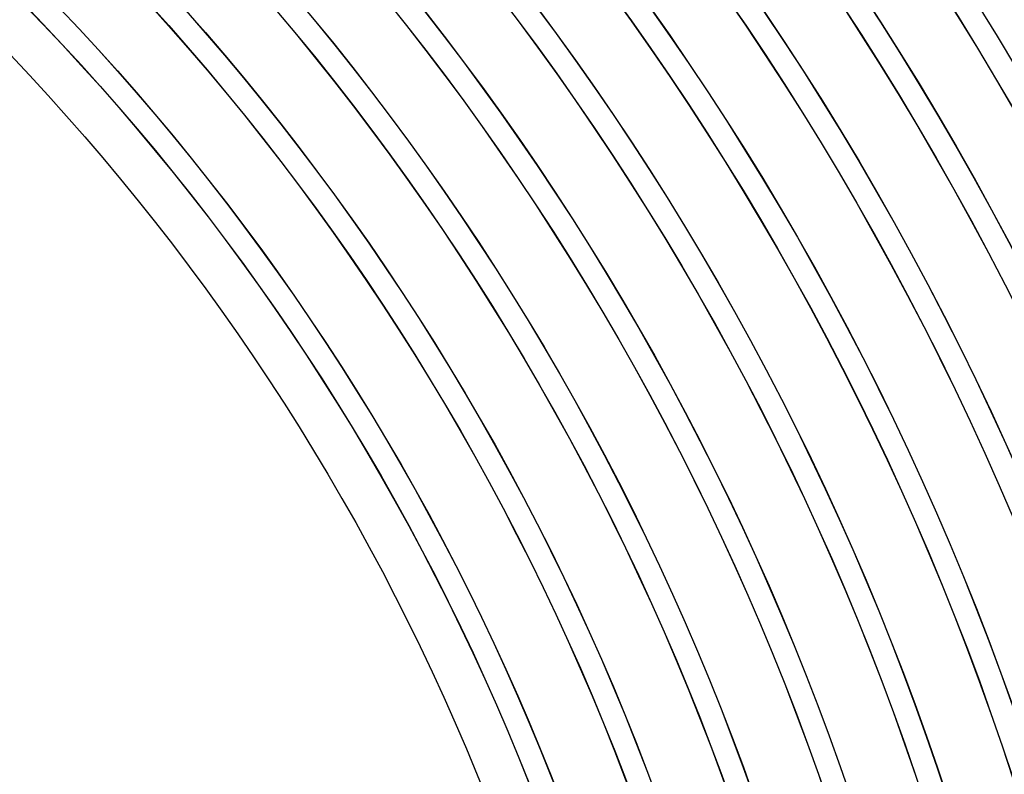
# Model space of a CAD drawing. Units: millimetres. Extents: x 122 to 480, y 15 to 406.
# Drawn here: x 222 to 237, y 127 to 138 of the extents above; entities that cross this region are included whole.
import ezdxf

# ---------------------------------------------------------------- set-up
doc = ezdxf.new("R2010")
doc.units = ezdxf.units.MM
doc.styles.add('SLDTEXTSTYLE0', font='TXT', dxfattribs={"width": 0.75})
doc.dimstyles.new('SLDDIMSTYLE1', dxfattribs={"dimtxt": 3.5, "dimasz": 3.5, "dimexe": 0, "dimexo": 0.0625, "dimgap": 0.875, "dimtad": 1, "dimlfac": 3, "dimrnd": 1e-09, "dimzin": 12, "dimdsep": 46, "dimtxsty": 'SLDTEXTSTYLE0', "dimsah": 1, "dimcen": 0.09, "dimadec": 0, "dimazin": 3, "dimtfac": 1, "dimtofl": 0, "dimtmove": 0, "dimatfit": 3, "dimfxl": 0, "dimfrac": 2, "dimtolj": 1, "dimtzin": 12, "dimarcsym": 0})

# ---------------------------------------------------------------- blocks, each defined once
blk = doc.blocks.new('_D_5')
at = {"color": 7, "linetype": 'Continuous', "lineweight": 18}
for p, q in [((198.649, 189.763), (294.106, 189.763)), ((293.106, 189.763), (293.106, 38.43)), ((198.649, 38.43), (294.106, 38.43))]:
    blk.add_line(p, q, dxfattribs=at)
for points in [[(293.106, 189.763), (292.568, 186.263), (293.645, 186.263)], [(293.106, 38.43), (293.645, 41.93), (292.568, 41.93)]]:
    blk.add_solid(points, dxfattribs=at)
at = {"color": 7, "linetype": 'Continuous', "lineweight": 18, "insert": (288.595, 108.968), "char_height": 3.5, "attachment_point": 1, "rotation": 90, "style": 'SLDTEXTSTYLE0'}
blk.add_mtext('454', dxfattribs=at)

msp = doc.modelspace()

# ---------------------------------------------------------------- linework, layer by layer
at = {"color": 7, "linetype": 'Continuous', "lineweight": 25}
for radius in [75.6667, 74.669, 74.6667, 74.3333, 74.331, 73.3357, 73.3333, 73, 72.9977, 72.0023, 72, 71.6667, 71.6643, 70.669, 70.6667, 70.3333, 70.331, 69.3357, 69.3333, 69, 68.9977, 68.0023, 68, 67.6667, 67.6643, 66.669, 66.6667, 66.3333, 66.331, 65.3357, 65.3333, 65, 64.9977, 64.0023, 64, 63.6667, 63.6643, 62.669, 62.6667, 62.3333, 62.331, 61.3357, 61.3333, 61, 60.9977, 60.0023, 60, 59.6667, 59.6643, 58.669, 58.6667, 58.3333, 58.331, 57.3357, 57.3333, 57, 56.9977, 56.0023, 56, 55.6667, 55.6643, 54.669, 54.6667, 54.3333, 54.331, 53.3357, 53.3348, 53.3333, 53, 52.9977, 52.0023, 52, 51.6667, 51.6643, 50.669, 50.6667, 50.3333, 50.331, 49.3357, 49.3333, 49, 48.9977, 48.0023, 48, 47.6667, 47.6643, 46.669, 46.6667, 46.3333, 46.331, 45.3357, 45.3333, 45, 44.9977, 44.0023, 44, 43.6667, 43.6643, 42.669, 42.6667, 42.3333, 42.331, 41.3357, 41.3333, 41, 40.9977, 40.0023, 40, 39.6667, 39.6643, 38.669, 38.6667, 38.3333, 38.331, 37.3357, 37.3333, 37, 36.9977, 36.0023, 36, 35.6667, 35.6643, 34.669, 34.6667, 34.3333, 34.331, 33.6761]:
    msp.add_circle((197.6486, 114.0964), radius, dxfattribs=at)

# ---------------------------------------------------------------- dimensions: what is measured, and where the dimension line sits
at = {"color": 7, "linetype": 'Continuous', "lineweight": 18}
dim = msp.add_linear_dim(base=(293.1062, 38.4297), p1=(197.6486, 189.7631), p2=(197.6486, 38.4297), angle=90, dimstyle='SLDDIMSTYLE1', dxfattribs=at)
dim.commit()
dim.dimension.update_dxf_attribs({"geometry": '_D_5', "text_midpoint": (293.1062, 112.8476), "dimtype": 160})

doc.saveas('drawing.dxf')
